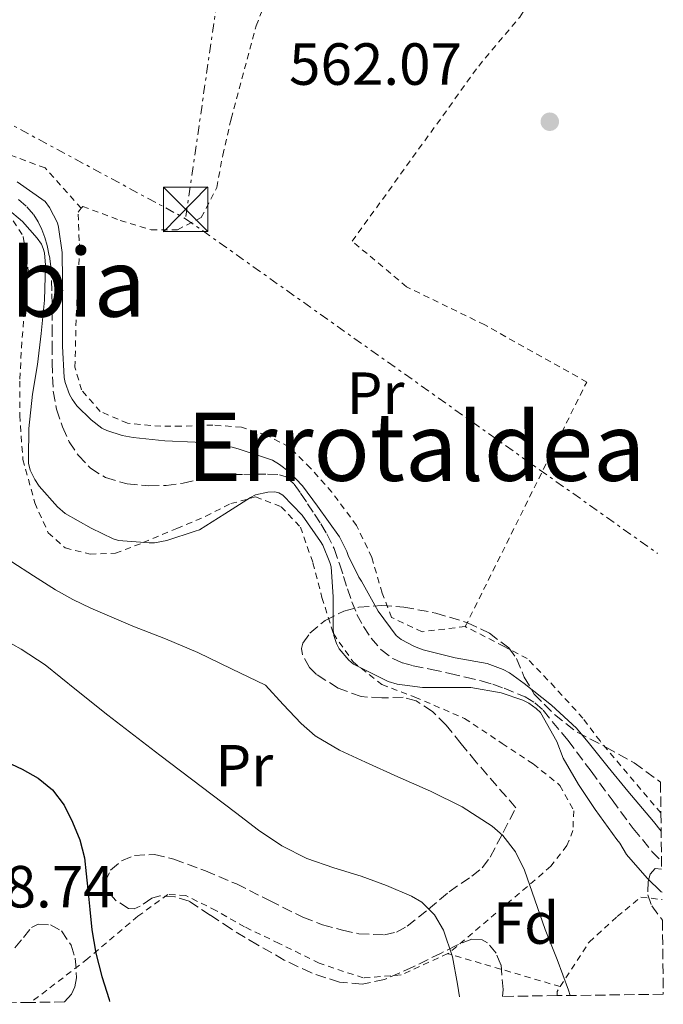
# Model space of a CAD drawing. Units: metres. Extents: x 586573 to 590005, y 4761367 to 4763724.
# Drawn here: x 589890 to 589998, y 4761409 to 4761575 of the extents above; entities that cross this region are included whole.
import ezdxf
from ezdxf.enums import TextEntityAlignment as Align

# ---------------------------------------------------------------- set-up
doc = ezdxf.new("R2010")
doc.units = ezdxf.units.M
doc.header["$MEASUREMENT"] = 0
for name, pattern in [('DGN Style 2', [1.7399219301090239, 1.043953158065414, -0.6959687720436097]), ('DGN Style 3', [2.435890702152634, 1.739921930109024, -0.6959687720436097]), ('DGN Style 7', [3.4798438602180486, 1.565929737098122, -0.6959687720436097, 0.5219765790327072, -0.6959687720436097])]:
    doc.linetypes.add(name, pattern=pattern)
for name, color, linetype, lineweight in [('Barranco lineal', 142, 'DGN Style 3', 13), ('Cota de punto acotado terreno', 7, 'Continuous', 0), ('Curva de nivel directora', 30, 'Continuous', 30), ('Curva de nivel intermedia', 30, 'Continuous', 0), ('Etiqueta de uso rústico', 92, 'Continuous', 0), ('Etiqueta de zona arbolada', 92, 'Continuous', 0), ('Línea eléctrica', 6, 'DGN Style 7', 0), ('Punto acotado terreno (símbolo)', 7, 'Continuous', 0), ('Tela metálica o alambrada', 7, 'DGN Style 2', 0), ('Texto de rotulación de espacio menor sin especificar', 7, 'Continuous', 0), ('Texto de Área (paraje) menor', 7, 'Continuous', 0), ('Torre eléctrica', 7, 'Continuous', 0), ('Transformador', 7, 'Continuous', 0), ('Vaguada', 142, 'DGN Style 3', 13), ('Zona arbolada', 92, 'DGN Style 3', 0)]:
    doc.layers.add(name, color=color, linetype=linetype, lineweight=lineweight)
doc.styles.add('Style-Arial', font='arial.ttf')

# ---------------------------------------------------------------- blocks, each defined once
blk = doc.blocks.new('5PATER')
at = {"layer": 'Barranco lineal', "linetype": 'Continuous', "lineweight": 0}
h = blk.add_hatch(color=51, dxfattribs=at)
edge = h.paths.add_edge_path()
edge.add_ellipse((0, 0), major_axis=(-0.1095731443231308, -0.1110710700762829), ratio=0.9994222409660317, start_angle=0, end_angle=360)
blk = doc.blocks.new('5TME')
at = {"layer": 'Transformador', "color": 7, "linetype": 'Continuous', "lineweight": 0}
for p, q in [((-0.375, 0.375), (0.375, -0.375)), ((0.3723, 0.3776), (-0.3716, -0.3784))]:
    blk.add_line(p, q, dxfattribs=at)
at = {"layer": 'Transformador', "color": 7, "linetype": 'Continuous', "lineweight": 0, "flags": 128}
blk.add_lwpolyline([(-0.375, -0.375), (0.375, -0.375), (0.375, 0.375), (-0.375, 0.375), (-0.3716, -0.3784)], dxfattribs=at)

msp = doc.modelspace()

# ---------------------------------------------------------------- linework, layer by layer
at = {"layer": 'Curva de nivel directora', "color": 30, "linetype": 'Continuous', "lineweight": 30, "elevation": 575.0000000000002, "flags": 128}
msp.add_lwpolyline([(589886.4900000006, 4761450.180000001), (589890.0699999991, 4761448.529999999), (589892.7800000004, 4761447.010000002), (589895.19, 4761445.030000002), (589897.1500000001, 4761442.440000001), (589898.5899999996, 4761439.550000003), (589899.819999999, 4761436.610000002), (589900.5900000001, 4761433.570000002), (589900.8600000006, 4761430.880000004), (589901.1299999988, 4761428.190000001), (589901.4799999997, 4761424.82), (589901.8300000007, 4761421.440000001), (589902.5199999991, 4761417.460000002), (589903.5299999993, 4761413.539999999), (589904.7199999985, 4761409.65), (589904.8100000002, 4761409.350000001)], dxfattribs=at)
at = {"layer": 'Curva de nivel intermedia', "color": 30, "linetype": 'Continuous', "lineweight": 0, "flags": 128}
for points, elevation in [([(589889.24, 4761547.529999999), (589893.9299999992, 4761544.230000001), (589894.7000000004, 4761543.189999999), (589896.0300000004, 4761540.619999998)], 560), ([(589997.9600000012, 4761427.749999999), (589997.8200000006, 4761427.849999999), (589995.4700000013, 4761430.119999998), (589991.9900000012, 4761434.109999999), (589990.8400000001, 4761436.01), (589990.3300000004, 4761436.630000001), (589986.7100000016, 4761441.689999999), (589983.8799999997, 4761445.9), (589981.3200000004, 4761450.349999999), (589980.2000000007, 4761453.189999999), (589977.5000000005, 4761458.06), (589976.7600000006, 4761458.76), (589975.4800000021, 4761459.630000001), (589974.5099999999, 4761460.119999998), (589970.8600000021, 4761461.399999999), (589965.7400000012, 4761462.3), (589964.0400000003, 4761462.28), (589957.5899999995, 4761462.28), (589953.3100000013, 4761462.81), (589951.8000000003, 4761463.27), (589945.9599999998, 4761466.189999999), (589945.1600000019, 4761466.859999999), (589943.5500000003, 4761468.810000001), (589943.0800000009, 4761469.71), (589942.6500000019, 4761471.070000002), (589942.54, 4761471.980000001), (589942.5199999999, 4761477.59), (589942.1500000011, 4761482.600000001), (589941.9800000011, 4761483.369999999), (589940.7899999998, 4761486.25), (589940.3899999998, 4761486.869999999), (589937.3099999997, 4761491.349999999), (589934.0300000006, 4761494.699999999), (589933.3700000013, 4761495.07), (589932.6700000018, 4761495.24), (589931.4800000003, 4761495.230000001), (589929.4200000018, 4761494.759999999), (589928.5900000002, 4761494.31), (589924.2500000017, 4761491.55), (589919.9600000002, 4761488.869999999), (589919.2699999996, 4761488.619999999), (589914.4700000006, 4761487.07), (589912.3899999997, 4761486.67), (589911.5100000012, 4761486.65), (589906.3099999999, 4761487.05), (589905.4000000004, 4761487.339999998), (589901.7100000001, 4761489.130000001), (589897.3100000012, 4761491.640000002), (589896.0300000004, 4761492.73), (589892.9500000003, 4761496.220000001), (589892.2000000015, 4761497.34), (589891.4300000004, 4761498.91), (589891.1599999999, 4761500.109999998), (589891.1300000009, 4761500.92), (589891.1900000012, 4761505.929999999), (589891.8200000015, 4761511.710000001), (589892.6500000008, 4761516.730000001), (589893.2600000009, 4761521.949999998), (589893.8200000019, 4761527.560000001), (589894.0299999998, 4761533.470000001), (589893.8300000009, 4761535.560000001), (589893.6299999999, 4761536.309999999), (589893.3100000002, 4761537.02), (589892.6300000006, 4761538.029999998), (589890.1200000006, 4761540.84), (589887.5800000014, 4761542.999999999)], 560), ([(589896.0300000004, 4761540.619999998), (589896.2300000016, 4761539.87), (589896.8300000007, 4761535.609999999), (589896.8900000008, 4761530.940000001), (589896.8900000008, 4761525.66), (589896.8900000008, 4761519.829999999), (589897.1500000001, 4761514.519999999), (589897.3200000002, 4761513.720000001), (589898.0599999998, 4761511.669999998), (589898.4900000013, 4761510.869999998), (589899.3200000006, 4761509.769999999), (589901.690000002, 4761507.390000001), (589903.5100000015, 4761506.009999999), (589904.3499999996, 4761505.58), (589906.9400000003, 4761504.750000001), (589908.780000002, 4761504.410000001), (589914.1200000019, 4761503.87), (589919.2600000006, 4761503.630000001), (589925.47, 4761502.810000001), (589926.4700000013, 4761502.539999997), (589932.3099999996, 4761500.59), (589933.4699999996, 4761499.9), (589935.0800000012, 4761498.630000001), (589937.37, 4761496.25), (589939.8700000012, 4761492.869999998), (589943.5900000005, 4761487.689999999), (589944.8300000011, 4761485.210000001), (589945.05, 4761484.509999999), (589946.8400000005, 4761480.890000001), (589947.320000001, 4761480.220000001), (589950.1100000006, 4761475.159999999), (589953.1300000002, 4761471.029999998), (589953.9599999995, 4761470.389999999), (589956.2200000016, 4761469.189999999), (589957.6900000002, 4761468.65), (589963.1100000005, 4761467.269999999), (589968.4700000003, 4761466.33), (589971.1799999994, 4761465.319999999), (589972.2300000021, 4761464.75), (589974.6999999997, 4761462.970000001), (589979.3500000011, 4761459.269999999), (589983.530000001, 4761455.42), (589985.7200000016, 4761452.779999998), (589988.9100000011, 4761448.859999999), (589992.2200000014, 4761444.789999999), (589996.5100000007, 4761439.710000001), (589997.8200000006, 4761438.07)], 560), ([(589982.4600000003, 4761410.350000001), (589982.2200000011, 4761411.26), (589980.280000001, 4761416.390000001), (589978.2699999993, 4761421.470000001), (589976.5300000004, 4761426.479999999), (589974.7800000003, 4761431.499999999), (589973.2500000015, 4761434.590000001), (589971.1100000001, 4761437.330000001), (589969.350000001, 4761438.869999998), (589964.2700000004, 4761442.13), (589958.9500000007, 4761444.81), (589953.440000001, 4761447.219999999), (589947.9500000014, 4761449.66), (589943.5999999995, 4761451.720000001), (589939.48, 4761454.119999999), (589937.1100000007, 4761456.189999999), (589934.1100000012, 4761459.42), (589931.1100000015, 4761462.650000001), (589925.4000000006, 4761465.409999999), (589919.6900000019, 4761468.179999999), (589914.2400000005, 4761470.489999999), (589908.7300000007, 4761472.640000001), (589905.1900000002, 4761474.119999999), (589901.6600000008, 4761475.630000001), (589898.6400000011, 4761477.09), (589895.7199999996, 4761478.739999999), (589892.0100000015, 4761481.100000001), (589888.3100000002, 4761483.489999999)], 565.0000000000001), ([(589885.6600000013, 4761471.109999998), (589889.9100000004, 4761468.76), (589893.9500000017, 4761466.08), (589899.2300000011, 4761461.84), (589904.5100000006, 4761457.600000001), (589913.3100000005, 4761450.880000001), (589922.1100000005, 4761444.159999999), (589926.0199999998, 4761441.180000001), (589929.9300000013, 4761438.199999998), (589933.8400000007, 4761435.560000001), (589938.0600000006, 4761433.449999998), (589942.6400000006, 4761431.890000001), (589947.2600000007, 4761430.439999999), (589951.5299999999, 4761428.890000001), (589955.740000001, 4761427.08), (589957.4500000009, 4761426.060000001), (589959.5900000001, 4761423.970000001), (589961.13, 4761421.369999999), (589962.6100000021, 4761416.869999997), (589963.4800000014, 4761412.279999998), (589963.7899999998, 4761410.109999998)], 570)]:
    msp.add_lwpolyline(points, dxfattribs=dict(at, elevation=elevation))
at = {"layer": 'Línea eléctrica', "color": 6, "linetype": 'DGN Style 7', "lineweight": 0, "extrusion": (-0.005602370357719122, 0.003973127551549375, 0.9999764135737572), "elevation": 16173.58074657852, "flags": 128}
msp.add_lwpolyline([(589911.5111854827, 4761514.642471168), (589991.0836903572, 4761458.212025769)], dxfattribs=at)
at = {"layer": 'Línea eléctrica', "color": 6, "linetype": 'DGN Style 7', "lineweight": 0}
for points in [[(589755.2600000014, 4761544.429999999, 575.9499999999971), (589776.1400000001, 4761572.270000001, 564.929999999993), (589795.4699999979, 4761598.550000002, 560.1699999999983), (589799.3222246985, 4761605.257707028, 560.3046999999933), (589816.3399999999, 4761634.890000001, 560.8999999999943), (589841.8599999989, 4761669.680000001, 563.8800000000047), (589865.829999999, 4761700.609999999, 566.2100000000064), (589907.5799999977, 4761757.819999999, 566.9199999999983), (589925.3599999987, 4761782.560000001, 566.9700000000012), (589943.1499999985, 4761790.399999999, 567.0500000000029), (589950.1000000021, 4761782.560000001, 566.8800000000047), (589943.1499999985, 4761733.08, 565.9799999999959), (589933.8700000002, 4761653.45, 565.8600000000006), (589917.6299999994, 4761541.319999999, 560.320000000007)], [(589568.9299999999, 4761736.25, 570), (589670.2199999995, 4761675.869999998, 570.6499999999943), (589799.3222246985, 4761605.257707028, 561.682799999995), (589810.1599999998, 4761599.329999999, 560.929999999993), (589917.6299999994, 4761541.319999999, 560.320000000007)]]:
    msp.add_polyline3d(points, dxfattribs=at)
at = {"layer": 'Tela metálica o alambrada', "color": 7, "linetype": 'DGN Style 2', "lineweight": 0, "extrusion": (0.1899152949172103, -0.05565615161800525, 0.9802216961195985), "elevation": -152401.0884249839, "flags": 128}
msp.add_lwpolyline([(4735163.396908456, 757708.3755608428), (4735163.396908456, 757728.4359372106)], dxfattribs=at)
at = {"layer": 'Tela metálica o alambrada', "color": 7, "linetype": 'DGN Style 2', "lineweight": 0, "extrusion": (0.1338033247036778, -0.001884553817173436, 0.9910061143883787), "elevation": 70528.748912459, "flags": 128}
msp.add_lwpolyline([(4769246.878668567, -518087.9929501034), (4769247.588738984, -518087.9929501035), (4769248.416121713, -518088.5160541303)], dxfattribs=at)
at = {"layer": 'Tela metálica o alambrada', "color": 7, "linetype": 'DGN Style 2', "lineweight": 0}
for points in [[(589900.0300000003, 4761543.07, 562.2100000000064), (589900.2800000003, 4761543.380000001, 562.2700000000041), (589906.5999999996, 4761541.029999999, 562.4700000000012), (589911.8200000003, 4761539.439999999, 562.3699999999953), (589916.25, 4761539.439999999, 562.1100000000006), (589920.2800000003, 4761541.52, 562.1100000000006), (589922.8899999997, 4761546.560000001, 562.1100000000006), (589923.9000000004, 4761552.02, 562.1300000000047), (589925.2999999998, 4761558.16, 561.9400000000023), (589929.54, 4761573.84, 561.9400000000023), (589933.4299999997, 4761583.810000001, 562.1300000000047), (589937.29, 4761591.439999999, 562.2599999999948), (589941.1600000003, 4761595.789999999, 562.820000000007), (589946.2300000004, 4761598.180000001, 563.2700000000041), (589951.4299999997, 4761598.930000001, 563.6499999999943), (589959.1900000004, 4761597.619999999, 563.6199999999953), (589965.1799999997, 4761596.07, 563.570000000007), (589971.4500000002, 4761594.480000001, 563.570000000007), (589979.5099999999, 4761593.109999999, 562.7700000000041), (589988.4500000002, 4761593.210000001, 563.1900000000023)], [(589964.79, 4761472.550000001, 561.5200000000041), (589985.2699999996, 4761513.779999999, 561.6699999999983), (589968.0599999996, 4761523.41, 561.6499999999943), (589954.9000000004, 4761529.84, 561.6699999999983), (589945.7199999997, 4761537.52, 561.4700000000012), (589967.0499999998, 4761567.060000001, 562.179999999993), (589973.9800000004, 4761575.310000001, 562.3500000000058), (589977.8300000001, 4761581.230000001, 562.4499999999971), (589981.4299999997, 4761587.029999999, 562.9900000000052), (589986.04, 4761590.880000001, 563.0399999999936), (589988.4500000002, 4761593.210000001, 563.1900000000023)], [(589900.0300000003, 4761543.07, 562.2100000000064), (589893.9400000004, 4761549.880000001, 561.429999999993), (589888.1200000001, 4761552.02, 561.2700000000041), (589882.4100000003, 4761552.02, 561.25), (589877.4299999997, 4761551.09, 561.3000000000029), (589871.6900000004, 4761550.74, 561.4400000000023), (589866.7800000003, 4761550.74, 561.5899999999965), (589861.7800000003, 4761550.74, 561.7899999999936), (589861.4000000004, 4761551.730000001, 562.029999999999)], [(589887.6399999997, 4761542.449999999, 560.820000000007), (589890.2699999996, 4761538.289999999, 560.5800000000017), (589891.0999999996, 4761532.539999999, 560.3999999999943), (589890.5999999996, 4761527.52, 560.3500000000058), (589890.0300000003, 4761520.539999999, 560.3000000000029), (589889.6699999999, 4761513.939999999, 560.3000000000029), (589889.6699999999, 4761508.16, 560.5099999999948), (589890.2000000002, 4761500.74, 560.9400000000023), (589892.2000000002, 4761493.42, 561.5800000000017), (589894.4699999997, 4761488.380000001, 562.0599999999977), (589897.3399999999, 4761485.810000001, 562.2400000000052), (589901.5300000003, 4761484.75, 562.1900000000023), (589905.79, 4761484.91, 562.2400000000052), (589910.4900000002, 4761486.699999999, 561.7400000000052), (589916.1500000004, 4761489.09, 561.4400000000023), (589921.0199999996, 4761491.15, 561.4400000000023), (589925.2400000002, 4761493.279999999, 560.6699999999983), (589929.4299999997, 4761494.4, 560.529999999999), (589933.75, 4761492.75, 560.2599999999948), (589936.9900000002, 4761489.310000001, 560.2899999999936), (589939.0999999996, 4761483.310000001, 560.3000000000029), (589940.6299999999, 4761477.460000001, 560.4199999999983), (589942.5499999998, 4761471.359999999, 560.6100000000006), (589945.8700000001, 4761466.59, 560.8999999999943), (589950.7300000004, 4761462.77, 560.9100000000036), (589956.2999999998, 4761460.66, 560.929999999993), (589964.6699999999, 4761457.060000001, 561.2299999999959), (589971, 4761452.850000001, 561.3099999999977), (589976.25, 4761449.390000001, 561.2299999999959), (589980.7599999999, 4761445.779999999, 561.2299999999959), (589983.0700000003, 4761441.5, 561.6600000000036), (589982.9500000002, 4761438.16, 562.429999999993), (589981.9299999997, 4761435.619999999, 562.6600000000036), (589979.2300000004, 4761432.130000001, 563.9700000000012), (589961.9299999997, 4761417.380000001, 569.5500000000029)], [(589964.79, 4761472.550000001, 561.5200000000041), (589957.5300000003, 4761471.680000001, 560.679999999993), (589952.3700000001, 4761474.08, 561.0099999999948), (589950.79, 4761478.199999999, 561.3000000000029), (589949.0199999996, 4761484.199999999, 561.1199999999953), (589946.4699999997, 4761489.59, 561.0599999999977), (589942.2999999998, 4761495.189999999, 561.0599999999977), (589938.6799999997, 4761499.279999999, 561.070000000007), (589935.0499999998, 4761502.869999999, 561.1699999999983), (589931.2100000001, 4761504.84, 561.070000000007), (589927.0800000001, 4761506.16, 561.0399999999936), (589922.2300000004, 4761506.52, 560.9799999999959), (589916.8899999997, 4761506.310000001, 560.8999999999943), (589913.4800000004, 4761506.310000001, 560.8800000000047), (589907.8499999996, 4761506.84, 560.7100000000064), (589903.2199999997, 4761508.82, 560.820000000007), (589900.0899999999, 4761512.439999999, 560.8300000000017), (589898.9800000004, 4761516.279999999, 560.9100000000036), (589899.1900000004, 4761524.869999999, 561.4700000000012), (589899.4299999997, 4761530.07, 561.5899999999965), (589899.7699999996, 4761536.050000001, 561.6000000000058), (589899.7000000002, 4761537.59, 561.75), (589899.5, 4761542.4, 562.070000000007), (589900.0300000003, 4761543.07, 562.2100000000064)], [(589997.7800000003, 4761441.119999999, 561.2599999999948), (589987.5099999999, 4761453.26, 561.8500000000058), (589984.6299999999, 4761457.09, 561.6300000000047), (589979.9100000003, 4761462.279999999, 561.6000000000058), (589975.25, 4761467.16, 561.779999999999), (589971.25, 4761469.24, 561.5599999999977), (589964.79, 4761472.550000001, 561.5200000000041)], [(589961.9299999997, 4761417.380000001, 569.5500000000029), (589961.8300000001, 4761417.41, 569.570000000007), (589953.9600000001, 4761413.810000001, 570.3000000000029), (589947.5800000001, 4761413.300000001, 570.8300000000017), (589940.1699999999, 4761415.810000001, 572.029999999999), (589933.4000000004, 4761419.119999999, 572.8500000000058), (589927.5899999999, 4761421.92, 572.8999999999943), (589922.75, 4761424.66, 573.3399999999965), (589917.6699999999, 4761427.199999999, 573.4700000000012), (589914.6299999999, 4761427.380000001, 573.7299999999959), (589909.5899999999, 4761423.699999999, 574.1600000000036), (589901.1100000005, 4761416.529999999, 575.0899999999965), (589891.5499999998, 4761409.180000001, 577.0899999999965)], [(589980.7999999998, 4761411.850000001, 565.5800000000017), (589985.6699999999, 4761419.350000001, 564.9799999999959), (589990.4100000003, 4761423.65, 563.6199999999953), (589994.4100000003, 4761426.930000001, 562.8000000000029), (589997.9699999997, 4761426.52, 562.4400000000023)]]:
    msp.add_polyline3d(points, dxfattribs=at)
at = {"layer": 'Vaguada', "color": 142, "linetype": 'DGN Style 3', "lineweight": 13}
msp.add_polyline3d([(589889.4800000004, 4761544.57, 559.570000000007), (589890.8499999996, 4761543.34, 559.570000000007), (589892.0599999996, 4761541.980000001, 559.570000000007), (589892.7999999998, 4761540.77, 559.570000000007), (589893.3899999997, 4761539.480000001, 559.570000000007), (589893.8799999999, 4761538.140000001, 559.570000000007), (589894.2800000003, 4761536.779999999, 559.570000000007), (589894.6699999999, 4761534.980000001, 559.570000000007), (589894.9100000003, 4761533.16, 559.570000000007), (589895.04, 4761530.92, 559.570000000007), (589895.0999999996, 4761528.67, 559.570000000007), (589895.1200000001, 4761525.91, 559.570000000007), (589895.1299999999, 4761523.15, 559.570000000007), (589895.1399999997, 4761520.09, 559.570000000007), (589895.1500000004, 4761517.029999999, 559.570000000007), (589895.2000000002, 4761514.630000001, 559.570000000007), (589895.3200000003, 4761512.220000001, 559.570000000007), (589895.8799999999, 4761509.180000001, 559.570000000007), (589896.8899999997, 4761506.199999999, 559.570000000007), (589898.0199999996, 4761503.720000001, 559.570000000007), (589899.5499999998, 4761501.4, 559.570000000007), (589901.5999999996, 4761499.230000001, 559.570000000007), (589904.1399999997, 4761497.67, 559.570000000007), (589907.7699999996, 4761496.59, 559.570000000007), (589911.4500000002, 4761496.279999999, 559.570000000007), (589914.3399999999, 4761496.359999999, 559.570000000007), (589917.2300000004, 4761496.699999999, 559.570000000007), (589919.4500000002, 4761497.279999999, 559.570000000007), (589921.6699999999, 4761497.82, 559.570000000007), (589923.5899999999, 4761498.060000001, 559.570000000007), (589925.5099999999, 4761498.189999999, 559.570000000007), (589927.4600000001, 4761498.210000001, 559.570000000007), (589929.4000000004, 4761498.220000001, 559.570000000007), (589931.4400000004, 4761498.24, 559.570000000007), (589933.4800000004, 4761498.15, 559.570000000007), (589934.5700000003, 4761497.789999999, 559.570000000007), (589935.9199999999, 4761496.560000001, 559.570000000007), (589937.0199999996, 4761495.029999999, 559.570000000007), (589938.2100000001, 4761493.27, 559.570000000007), (589939.3700000001, 4761491.5, 559.570000000007), (589940.4400000004, 4761489.850000001, 559.570000000007), (589941.4699999997, 4761488.17, 559.570000000007), (589942.6600000003, 4761485.689999999, 559.570000000007), (589943.5899999999, 4761483.100000001, 559.570000000007), (589944.2599999999, 4761481, 559.570000000007), (589944.9199999999, 4761478.91, 559.570000000007), (589945.6799999997, 4761476.74, 559.570000000007), (589946.5199999996, 4761474.600000001, 559.570000000007), (589947.6100000005, 4761472.550000001, 559.5099999999948), (589948.9500000002, 4761470.619999999, 559.4600000000064), (589950.5599999996, 4761468.67, 559.4600000000064), (589952.5499999998, 4761467.15, 559.4600000000064), (589954.2300000004, 4761466.42, 559.4600000000064), (589955.9800000004, 4761465.949999999, 559.4600000000064), (589959.0800000001, 4761465.310000001, 559.4600000000064), (589962.1699999999, 4761464.65, 559.4600000000064), (589964.8300000001, 4761464.029999999, 559.4600000000064), (589967.4800000004, 4761463.390000001, 559.4600000000064), (589969.4199999999, 4761462.82, 559.4600000000064), (589971.3399999999, 4761462.15, 559.4600000000064), (589974.8700000001, 4761460.689999999, 559.4600000000064), (589976.4900000002, 4761459.699999999, 559.4600000000064), (589977.9000000004, 4761458.439999999, 559.4600000000064), (589982.0800000001, 4761453.380000001, 559.4600000000064), (589985.9900000002, 4761448.17, 559.4600000000064), (589989.54, 4761443.33, 559.4600000000064), (589993.1100000005, 4761438.51, 559.4600000000064), (589996.2699999996, 4761434.640000001, 559.4600000000064), (589997.8899999997, 4761432.9, 559.4600000000064)], dxfattribs=at)
at = {"layer": 'Zona arbolada', "color": 92, "linetype": 'DGN Style 3', "lineweight": 0}
msp.add_polyline3d([(589997.7100000001, 4761446.310000001, 566.1300000000047), (589997.7800000003, 4761441.119999999, 565.75), (589997.9000000004, 4761431.66, 565.070000000007), (589996.8200000003, 4761431.779999999, 565.1699999999983), (589995.9600000001, 4761430.82, 565.3000000000029), (589995.5999999996, 4761429.550000001, 565.4100000000036), (589995.5700000003, 4761427.33, 565.5899999999965), (589996.2300000004, 4761425.460000001, 565.75), (589998.0199999996, 4761423.07, 565.8899999999994), (589998.1799999997, 4761410.550000001, 565.779999999999), (589980.2599999999, 4761410.32, 565.6499999999943), (589971.0700000003, 4761410.199999999, 575), (589971.1900000004, 4761411.33, 575.0099999999948), (589970.8099999996, 4761415.539999999, 575.0599999999977), (589969.9900000002, 4761417.5, 575.0899999999965), (589968.5300000003, 4761419.210000001, 575.1199999999953), (589967.6200000001, 4761419.74, 575.179999999993), (589965.9100000003, 4761419.850000001, 575.4499999999971), (589963.2699999996, 4761418.800000001, 576.0099999999948), (589960.7300000004, 4761417.49, 576.4700000000012), (589955.9900000002, 4761415.17, 576.8399999999965), (589951.1699999999, 4761413.029999999, 577.2700000000041), (589947.3799999999, 4761412.27, 577.8899999999994), (589943.5700000003, 4761412.58, 578.4799999999959), (589938.8399999999, 4761414.15, 579.0399999999936), (589934.2800000003, 4761416.310000001, 579.570000000007), (589929.75, 4761418.9, 580.1000000000058), (589925.29, 4761421.560000001, 580.6100000000006), (589921.79, 4761423.890000001, 580.9900000000052), (589918.2300000004, 4761426.230000001, 581.320000000007), (589915.8099999996, 4761427, 581.3500000000058), (589913.29, 4761427.16, 581.3500000000058), (589911.9299999997, 4761426.75, 581.4799999999959), (589909.9500000002, 4761425.390000001, 581.7899999999936), (589908.9699999997, 4761424.949999999, 581.929999999993), (589907.9900000002, 4761425.01, 582.029999999999), (589905.8200000003, 4761426.41, 582.1199999999953), (589904.2100000001, 4761428.289999999, 581.9900000000052), (589904.0199999996, 4761429.49, 581.779999999999), (589904.9900000002, 4761431.460000001, 581.3800000000047), (589906.8200000003, 4761433.060000001, 581.0399999999936), (589909.0199999996, 4761433.960000001, 580.7899999999936), (589912.3899999997, 4761434.130000001, 580.4400000000023), (589915.6399999997, 4761433.33, 580.1499999999943), (589920.9699999997, 4761431.380000001, 579.8800000000047), (589926.2100000001, 4761429.16, 579.4900000000052), (589931.79, 4761426.34, 578.7200000000012), (589937.4100000003, 4761423.539999999, 577.9400000000023), (589940.7199999997, 4761422.279999999, 577.5200000000041), (589944.0700000003, 4761421.350000001, 577.0899999999965), (589946.8499999996, 4761420.75, 576.6300000000047), (589951.1500000004, 4761420.560000001, 575.6699999999983), (589953.1799999997, 4761421.02, 575.1399999999994), (589955, 4761422.01, 574.6100000000006), (589958.6100000005, 4761424.91, 573.4499999999971), (589962.0700000003, 4761427.83, 572.2700000000041), (589965.8799999999, 4761430.439999999, 570.8699999999953), (589967.6600000003, 4761431.859999999, 570.2100000000064), (589969.0099999999, 4761433.67, 569.7599999999948), (589971.1699999999, 4761437.84, 569.1600000000036), (589973.3200000003, 4761442, 568.5599999999977), (589966.6500000004, 4761449.680000001, 567.7299999999959), (589964.0999999996, 4761452.800000001, 567.6399999999994), (589961.5599999996, 4761455.92, 567.5599999999977), (589959.25, 4761458.230000001, 567.1000000000058), (589956.5, 4761460.02, 566.6300000000047), (589954.2999999998, 4761460.619999999, 566.6199999999953), (589950.7400000002, 4761460.52, 566.7700000000041), (589947.2199999997, 4761460.74, 566.8300000000017), (589943.3600000005, 4761462.16, 566.6499999999943), (589939.7199999997, 4761464.480000001, 566.529999999999), (589938.5499999998, 4761465.67, 566.5800000000017), (589937.3300000001, 4761467.779999999, 566.7200000000012), (589937.1600000003, 4761468.83, 566.779999999999), (589937.4000000004, 4761469.75, 566.8000000000029), (589938.5999999996, 4761471.41, 566.8000000000029), (589941.1799999997, 4761473.59, 566.8000000000029), (589944.3099999996, 4761475.140000001, 566.8000000000029), (589946.8399999999, 4761475.800000001, 566.8099999999977), (589950.6500000004, 4761476.119999999, 566.820000000007), (589954.4199999999, 4761475.83, 566.8300000000017), (589959.8099999996, 4761474.83, 566.9199999999983), (589965.1399999997, 4761473.189999999, 567.0399999999936), (589968.8499999996, 4761471.439999999, 567.1900000000023), (589972.1200000001, 4761468.980000001, 567.3300000000017), (589973.4299999997, 4761467.17, 567.2899999999936), (589974.7300000004, 4761464.039999999, 567.0399999999936), (589976.3899999997, 4761461.17, 566.8500000000058), (589979.8200000003, 4761457.720000001, 566.9100000000036), (589983.6500000004, 4761454.74, 566.9499999999971), (589988.5099999999, 4761452.210000001, 566.5500000000029), (589993.25, 4761449.560000001, 566.1999999999971)], close=True, dxfattribs=at)
for points in [[(589971.0700000003, 4761410.199999999, 575), (589971.1900000004, 4761411.33, 575.0099999999948), (589970.8099999996, 4761415.539999999, 575.0599999999977), (589969.9900000002, 4761417.5, 575.0899999999965), (589968.5300000003, 4761419.210000001, 575.1199999999953), (589967.6200000001, 4761419.74, 575.179999999993), (589965.9100000003, 4761419.850000001, 575.4499999999971), (589963.2699999996, 4761418.800000001, 576.0099999999948), (589960.7300000004, 4761417.49, 576.4700000000012), (589955.9900000002, 4761415.17, 576.8399999999965), (589951.1699999999, 4761413.029999999, 577.2700000000041), (589947.3799999999, 4761412.27, 577.8899999999994), (589943.5700000003, 4761412.58, 578.4799999999959), (589938.8399999999, 4761414.15, 579.0399999999936), (589934.2800000003, 4761416.310000001, 579.570000000007), (589929.75, 4761418.9, 580.1000000000058), (589925.29, 4761421.560000001, 580.6100000000006), (589921.79, 4761423.890000001, 580.9900000000052), (589918.2300000004, 4761426.230000001, 581.320000000007), (589915.8099999996, 4761427, 581.3500000000058), (589913.29, 4761427.16, 581.3500000000058), (589911.9299999997, 4761426.75, 581.4799999999959), (589909.9500000002, 4761425.390000001, 581.7899999999936), (589908.9699999997, 4761424.949999999, 581.929999999993), (589907.9900000002, 4761425.01, 582.029999999999), (589905.8200000003, 4761426.41, 582.1199999999953), (589904.2100000001, 4761428.289999999, 581.9900000000052), (589904.0199999996, 4761429.49, 581.779999999999), (589904.9900000002, 4761431.460000001, 581.3800000000047), (589906.8200000003, 4761433.060000001, 581.0399999999936), (589909.0199999996, 4761433.960000001, 580.7899999999936), (589912.3899999997, 4761434.130000001, 580.4400000000023), (589915.6399999997, 4761433.33, 580.1499999999943), (589920.9699999997, 4761431.380000001, 579.8800000000047), (589926.2100000001, 4761429.16, 579.4900000000052), (589931.79, 4761426.34, 578.7200000000012), (589937.4100000003, 4761423.539999999, 577.9400000000023), (589940.7199999997, 4761422.279999999, 577.5200000000041), (589944.0700000003, 4761421.350000001, 577.0899999999965), (589946.8499999996, 4761420.75, 576.6300000000047), (589951.1500000004, 4761420.560000001, 575.6699999999983), (589953.1799999997, 4761421.02, 575.1399999999994), (589955, 4761422.01, 574.6100000000006), (589958.6100000005, 4761424.91, 573.4499999999971), (589962.0700000003, 4761427.83, 572.2700000000041), (589965.8799999999, 4761430.439999999, 570.8699999999953), (589967.6600000003, 4761431.859999999, 570.2100000000064), (589969.0099999999, 4761433.67, 569.7599999999948), (589971.1699999999, 4761437.84, 569.1600000000036), (589973.3200000003, 4761442, 568.5599999999977), (589966.6500000004, 4761449.680000001, 567.7299999999959), (589964.0999999996, 4761452.800000001, 567.6399999999994), (589961.5599999996, 4761455.92, 567.5599999999977), (589959.25, 4761458.230000001, 567.1000000000058), (589956.5, 4761460.02, 566.6300000000047), (589954.2999999998, 4761460.619999999, 566.6199999999953), (589950.7400000002, 4761460.52, 566.7700000000041), (589947.2199999997, 4761460.74, 566.8300000000017), (589943.3600000005, 4761462.16, 566.6499999999943), (589939.7199999997, 4761464.480000001, 566.529999999999), (589938.5499999998, 4761465.67, 566.5800000000017), (589937.3300000001, 4761467.779999999, 566.7200000000012), (589937.1600000003, 4761468.83, 566.779999999999), (589937.4000000004, 4761469.75, 566.8000000000029), (589938.5999999996, 4761471.41, 566.8000000000029), (589941.1799999997, 4761473.59, 566.8000000000029), (589944.3099999996, 4761475.140000001, 566.8000000000029), (589946.8399999999, 4761475.800000001, 566.8099999999977), (589950.6500000004, 4761476.119999999, 566.820000000007), (589954.4199999999, 4761475.83, 566.8300000000017), (589959.8099999996, 4761474.83, 566.9199999999983), (589965.1399999997, 4761473.189999999, 567.0399999999936), (589968.8499999996, 4761471.439999999, 567.1900000000023), (589972.1200000001, 4761468.980000001, 567.3300000000017), (589973.4299999997, 4761467.17, 567.2899999999936), (589974.7300000004, 4761464.039999999, 567.0399999999936), (589976.3899999997, 4761461.17, 566.8500000000058), (589979.8200000003, 4761457.720000001, 566.9100000000036), (589983.6500000004, 4761454.74, 566.9499999999971), (589988.5099999999, 4761452.210000001, 566.5500000000029), (589993.25, 4761449.560000001, 566.1999999999971), (589997.7100000001, 4761446.310000001, 566.1300000000047)], [(589997.9000000004, 4761431.66, 565.070000000007), (589996.8200000003, 4761431.779999999, 565.1699999999983), (589995.9600000001, 4761430.82, 565.3000000000029), (589995.5999999996, 4761429.550000001, 565.4100000000036), (589995.5700000003, 4761427.33, 565.5899999999965), (589996.2300000004, 4761425.460000001, 565.75), (589998.0199999996, 4761423.07, 565.8899999999994)], [(589888.8300000001, 4761418.4, 582.1900000000023), (589890.2800000003, 4761420.119999999, 581.3399999999965), (589891.6699999999, 4761421.810000001, 580.5099999999948), (589892.7699999996, 4761422.350000001, 580.3800000000047), (589894.8700000001, 4761422.27, 580.25), (589896.7100000001, 4761421.25, 580.2200000000012), (589898.3300000001, 4761418.810000001, 580.2599999999948), (589899.04, 4761416.640000001, 580.3000000000029), (589899.2599999999, 4761413.32, 580.3600000000006), (589898.9600000001, 4761411.83, 580.3800000000047), (589898.3799999999, 4761410.550000001, 580.3999999999943), (589897.2400000002, 4761409.25, 580.4100000000036), (589891.5499999998, 4761409.180000001, 577.0899999999965), (589867.3200000003, 4761408.859999999, 578.8999999999943)], [(589888.8300000001, 4761418.4, 582.1900000000023), (589890.2800000003, 4761420.119999999, 581.3399999999965), (589891.6699999999, 4761421.810000001, 580.5099999999948), (589892.7699999996, 4761422.350000001, 580.3800000000047), (589894.8700000001, 4761422.27, 580.25), (589896.7100000001, 4761421.25, 580.2200000000012), (589898.3300000001, 4761418.810000001, 580.2599999999948), (589899.04, 4761416.640000001, 580.3000000000029), (589899.2599999999, 4761413.32, 580.3600000000006), (589898.9600000001, 4761411.83, 580.3800000000047), (589898.3799999999, 4761410.550000001, 580.3999999999943), (589897.2400000002, 4761409.25, 580.4100000000036)]]:
    msp.add_polyline3d(points, dxfattribs=at)

# ---------------------------------------------------------------- block references
at = {"layer": 'Punto acotado terreno (símbolo)', "color": 7, "linetype": 'Continuous', "lineweight": 0, "xscale": 10, "yscale": 10, "zscale": 10}
msp.add_blockref('5PATER', (589979.0399999983, 4761557.670000001, 562.070000000007), dxfattribs=at)
at = {"layer": 'Torre eléctrica', "color": 7, "linetype": 'Continuous', "lineweight": 0, "xscale": 10, "yscale": 10, "zscale": 10}
msp.add_blockref('5TME', (589917.6299999994, 4761542.890000001, 560.3600000000006), dxfattribs=at)

# ---------------------------------------------------------------- texts
at = {"layer": 'Cota de punto acotado terreno', "color": 7, "linetype": 'Continuous', "lineweight": 0, "style": 'Style-Arial'}
for s, p in [('562.07', (589935.0799999973, 4761563.890000001, 562.070000000007)), ('578.74', (589876.5100000009, 4761425.189999999, 578.7400000000052))]:
    msp.add_text(s, height=7.000000000000002, dxfattribs=at).set_placement(p)
at = {"layer": 'Etiqueta de uso rústico', "color": 92, "linetype": 'Continuous', "lineweight": 0, "style": 'Style-Arial'}
for p in [(589949.6654566072, 4761511.900010003, 560.25), (589927.5354566089, 4761449.09001, 568.6699999999983)]:
    msp.add_text('Pr', height=7.000000000000002, dxfattribs=at).set_placement(p, align=Align.MIDDLE_CENTER)
at = {"layer": 'Etiqueta de zona arbolada', "color": 92, "linetype": 'Continuous', "lineweight": 0, "style": 'Style-Arial'}
msp.add_text('Fd', height=7.000000000000002, dxfattribs=at).set_placement((589975.0374413674, 4761422.560010002, 566.2299999999959), align=Align.MIDDLE_CENTER)
at = {"layer": 'Texto de rotulación de espacio menor sin especificar', "color": 7, "linetype": 'Continuous', "lineweight": 0, "style": 'Style-Arial'}
msp.add_text('Igeltsuobia', height=11.5, dxfattribs=at).set_placement((589870.0809114809, 4761530.550010001, 562.5500000000029), align=Align.MIDDLE_CENTER)
at = {"layer": 'Texto de Área (paraje) menor', "color": 7, "linetype": 'Continuous', "lineweight": 0, "style": 'Style-Arial'}
msp.add_text('Errotaldea', height=11.5, dxfattribs=at).set_placement((589956.4719347692, 4761502.87001, 560.0500000000029), align=Align.MIDDLE_CENTER)

doc.saveas('drawing.dxf')
